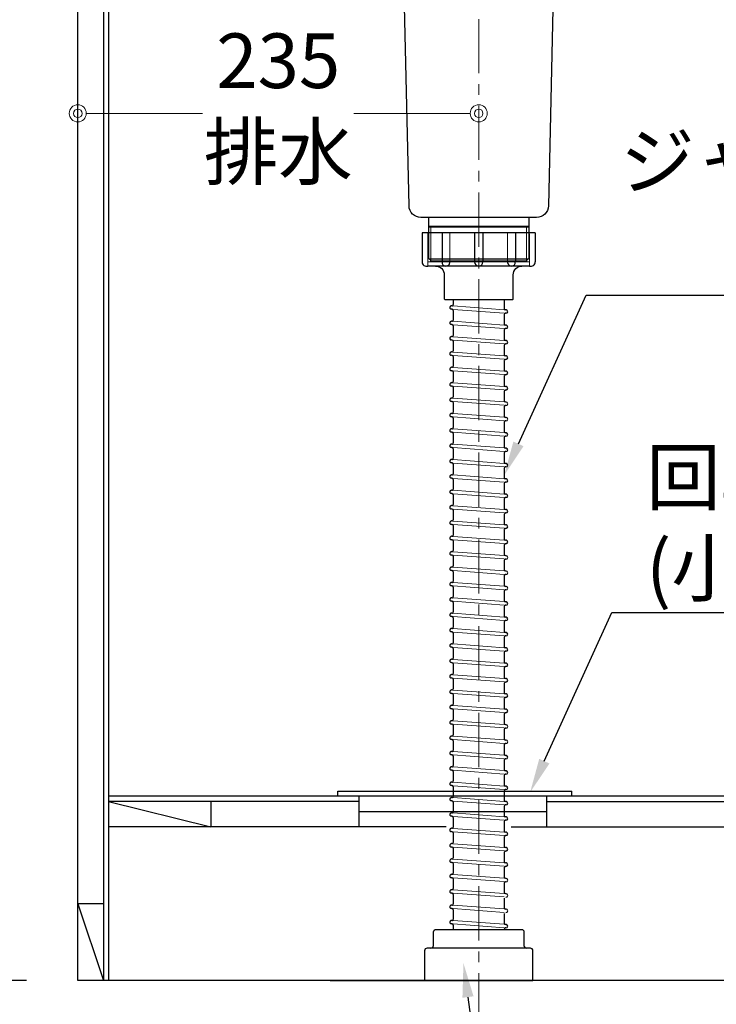
# Model space of a CAD drawing. Units: millimetres. Extents: x 0 to 4200, y 0 to 3484.
# Drawn here: x 499 to 907, y 611 to 1188 of the extents above; entities that cross this region are included whole.
import ezdxf
from ezdxf import colors
from ezdxf.entities.mleader import LeaderData, LeaderLine
from ezdxf.math import Vec2, Vec3

# ---------------------------------------------------------------- set-up
doc = ezdxf.new("R2010")
doc.units = ezdxf.units.MM
doc.linetypes.add('CENTER', pattern=[50.8, 31.75, -6.35, 6.35, -6.35])
doc.layers.get('0').update_dxf_attribs({"linetype": 'CONTINUOUS'})
doc.layers.get('Defpoints').update_dxf_attribs({"color": 8, "linetype": 'CONTINUOUS'})
doc.layers.add('外形線', color=3, linetype='CONTINUOUS')
doc.layers.add('寸法', color=7, linetype='CONTINUOUS', lineweight=9)
doc.layers.add('芯線', color=8, linetype='CENTER', lineweight=9)
doc.styles.add('32mm文字', font='txt', dxfattribs={"height": 32})
doc.dimstyles.new('32mm文字', dxfattribs={"dimtxt": 32, "dimasz": 10, "dimexe": 0, "dimexo": 30, "dimgap": 5, "dimtad": 1, "dimdsep": 46, "dimtxsty": '32mm文字', "dimblk": 'ORIGIN2', "dimcen": 5, "dimclrd": 256, "dimclre": 256, "dimclrt": 256, "dimadec": 0, "dimazin": 0, "dimtfac": 1, "dimtmove": 0, "dimatfit": 3, "dimldrblk": 'OPEN30', "dimfxl": 1, "dimlwd": -1, "dimarcsym": 0})

# ---------------------------------------------------------------- blocks, each defined once
blk = doc.blocks.new('_Origin2')
at = {"color": 0, "linetype": 'ByBlock', "lineweight": -2}
blk.add_line((-0.5, 0), (-1, 0), dxfattribs=at)
for radius in [0.5, 0.25]:
    blk.add_circle((0, 0), radius, dxfattribs=at)
blk = doc.blocks.new('*D230')
at = {"layer": 'Defpoints', "color": 0, "transparency": 16777216}
for p in [(532.86, 625.03), (1031.86, 625.03), (1031.86, 555.25)]:
    blk.add_point(p, dxfattribs=at)
at = {"layer": '寸法', "lineweight": -2, "transparency": 16777216}
for p, q in [((532.86, 595.03), (532.86, 555.25)), ((1031.86, 595.03), (1031.86, 555.25))]:
    blk.add_line(p, q, dxfattribs=at)
at = {"layer": '寸法', "transparency": 16777216}
blk.add_line((542.86, 555.25), (1021.86, 555.25), dxfattribs=at)
at = {"layer": '寸法', "transparency": 16777216, "xscale": 10, "yscale": 10, "zscale": 10, "rotation": 180}
blk.add_blockref('_Origin2', (532.86, 555.25), dxfattribs=at)
at = {"layer": '寸法', "transparency": 16777216, "xscale": 10, "yscale": 10, "zscale": 10}
blk.add_blockref('_Origin2', (1031.86, 555.25), dxfattribs=at)
at = {"layer": '寸法', "transparency": 16777216, "insert": (782.36, 578.93), "char_height": 32, "attachment_point": 5, "style": '32mm文字'}
blk.add_mtext('台輪\u3000499', dxfattribs=at)
blk = doc.blocks.new('_Open30')
at = {"color": 0, "linetype": 'ByBlock', "lineweight": -2}
for p, q in [((-1, 0.268), (0, 0)), ((0, 0), (-1, -0.268)), ((0, 0), (-1, 0))]:
    blk.add_line(p, q, dxfattribs=at)
blk = doc.blocks.new('*D181')
at = {"layer": 'Defpoints', "color": 0, "transparency": 16777216}
for p in [(532.86, 625.03), (1058.86, 625.03), (1058.86, 482.9)]:
    blk.add_point(p, dxfattribs=at)
at = {"layer": '寸法', "lineweight": -2, "transparency": 16777216}
for p, q in [((532.86, 595.03), (532.86, 482.9)), ((1058.86, 595.03), (1058.86, 482.9))]:
    blk.add_line(p, q, dxfattribs=at)
at = {"layer": '寸法', "transparency": 16777216}
blk.add_line((542.86, 482.9), (1048.86, 482.9), dxfattribs=at)
at = {"layer": '寸法', "transparency": 16777216, "xscale": 10, "yscale": 10, "zscale": 10, "rotation": 180}
blk.add_blockref('_Origin2', (532.86, 482.9), dxfattribs=at)
at = {"layer": '寸法', "transparency": 16777216, "xscale": 10, "yscale": 10, "zscale": 10}
blk.add_blockref('_Origin2', (1058.86, 482.9), dxfattribs=at)
at = {"layer": '寸法', "transparency": 16777216, "insert": (795.86, 506.74), "char_height": 32, "attachment_point": 5, "style": '32mm文字'}
blk.add_mtext('側板\u3000526', dxfattribs=at)
blk = doc.blocks.new('*D234')
at = {"layer": 'Defpoints', "color": 0, "transparency": 16777216}
for p in [(532.86, 1510.03), (397.98, 625.03), (532.86, 625.03)]:
    blk.add_point(p, dxfattribs=at)
at = {"layer": '寸法', "lineweight": -2, "transparency": 16777216}
for p, q in [((502.86, 1510.03), (397.98, 1510.03)), ((502.86, 625.03), (397.98, 625.03))]:
    blk.add_line(p, q, dxfattribs=at)
at = {"layer": '寸法', "transparency": 16777216}
blk.add_line((397.98, 1500.03), (397.98, 635.03), dxfattribs=at)
at = {"layer": '寸法', "transparency": 16777216, "xscale": 10, "yscale": 10, "zscale": 10}
for p, rotation in [((397.98, 1510.03), 90), ((397.98, 625.03), 270)]:
    blk.add_blockref('_Origin2', p, dxfattribs=dict(at, rotation=rotation))
at = {"layer": '寸法', "transparency": 16777216, "insert": (376.98, 1067.53), "char_height": 32, "attachment_point": 5, "rotation": 90, "style": '32mm文字'}
blk.add_mtext('885', dxfattribs=at)
blk = doc.blocks.new('*D188')
at = {"layer": 'Defpoints', "color": 0, "transparency": 16777216}
for p in [(454.89, 1423.03), (532.86, 1423.03), (532.86, 625.03)]:
    blk.add_point(p, dxfattribs=at)
at = {"layer": '寸法', "lineweight": -2, "transparency": 16777216}
for p, q in [((502.86, 1423.03), (454.89, 1423.03)), ((502.86, 625.03), (454.89, 625.03))]:
    blk.add_line(p, q, dxfattribs=at)
at = {"layer": '寸法', "transparency": 16777216}
blk.add_line((454.89, 635.03), (454.89, 1413.03), dxfattribs=at)
at = {"layer": '寸法', "transparency": 16777216, "xscale": 10, "yscale": 10, "zscale": 10}
for p, rotation in [((454.89, 1423.03), 90), ((454.89, 625.03), 270)]:
    blk.add_blockref('_Origin2', p, dxfattribs=dict(at, rotation=rotation))
at = {"layer": '寸法', "transparency": 16777216, "insert": (431.05, 1024.03), "char_height": 32, "attachment_point": 5, "rotation": 90, "style": '32mm文字'}
blk.add_mtext('側板\u3000798', dxfattribs=at)
blk = doc.blocks.new('*D172')
at = {"layer": 'Defpoints', "color": 0, "transparency": 16777216}
for p in [(532.86, 1133.03), (532.86, 1133.03), (767.86, 1133.03)]:
    blk.add_point(p, dxfattribs=at)
at = {"layer": '寸法', "transparency": 16777216}
for p, q in [((542.86, 1133.03), (605.97, 1133.03)), ((757.86, 1133.03), (694.75, 1133.03))]:
    blk.add_line(p, q, dxfattribs=at)
at = {"layer": '寸法', "transparency": 16777216, "xscale": 10, "yscale": 10, "zscale": 10, "rotation": 180}
blk.add_blockref('_Origin2', (532.86, 1133.03), dxfattribs=at)
at = {"layer": '寸法', "transparency": 16777216, "xscale": 10, "yscale": 10, "zscale": 10}
blk.add_blockref('_Origin2', (767.86, 1133.03), dxfattribs=at)
at = {"layer": '寸法', "transparency": 16777216, "insert": (650.36, 1133.03), "char_height": 32, "attachment_point": 5, "style": '32mm文字'}
blk.add_mtext('235\\P排水', dxfattribs=at)

msp = doc.modelspace()

# ---------------------------------------------------------------- linework, layer by layer
at = {"layer": '外形線'}
for p, q in [((532.862, 625.026), (532.862, 1515.026)), ((547.862, 1510.026), (547.862, 625.026)), ((550.862, 1510.026), (550.862, 625.026)), ((801.033, 1063.028), (734.69, 1063.028)), ((734.69, 1063.028), (734.69, 1046.026)), ((746.405, 1063.028), (746.405, 1046.026)), ((765.363, 1063.028), (765.363, 1046.026)), ((770.36, 1063.028), (770.36, 1046.026)), ((789.318, 1063.028), (789.318, 1046.026)), ((801.033, 1063.028), (801.033, 1046.026)), ((797.612, 1043.528), (738.112, 1043.528)), ((752.862, 1024.028), (752.862, 1020.972)), ((782.862, 1024.028), (782.862, 1018.663)), ((752.213, 1018.261), (751.786, 1018.292)), ((752.11, 1020.274), (751.932, 1020.287)), ((752.862, 1017.563), (752.862, 1011.972)), ((782.862, 1015.254), (782.862, 1009.663)), ((783.938, 1017.933), (783.51, 1017.965)), ((783.791, 1015.939), (783.613, 1015.952)), ((752.213, 1009.261), (751.786, 1009.292)), ((752.11, 1011.274), (751.932, 1011.287)), ((752.862, 1008.563), (752.862, 1002.972)), ((782.862, 1006.254), (782.862, 1000.663)), ((783.938, 1008.933), (783.51, 1008.965)), ((783.791, 1006.939), (783.613, 1006.952)), ((752.213, 1000.261), (751.786, 1000.292)), ((752.11, 1002.274), (751.932, 1002.287)), ((752.862, 999.563), (752.862, 993.972)), ((783.938, 999.933), (783.51, 999.965)), ((783.791, 997.939), (783.613, 997.952)), ((752.11, 993.274), (751.932, 993.287)), ((782.862, 997.254), (782.862, 991.663)), ((752.213, 991.261), (751.786, 991.292)), ((752.862, 990.563), (752.862, 984.972)), ((782.862, 988.254), (782.862, 982.663)), ((783.938, 990.933), (783.51, 990.965)), ((783.791, 988.939), (783.613, 988.952)), ((752.213, 982.261), (751.786, 982.292)), ((752.11, 984.274), (751.932, 984.287)), ((752.862, 981.563), (752.862, 975.972)), ((783.938, 981.933), (783.51, 981.965)), ((752.11, 975.274), (751.932, 975.287)), ((782.862, 979.254), (782.862, 973.663)), ((783.791, 979.939), (783.613, 979.952)), ((752.213, 973.261), (751.786, 973.292)), ((752.862, 972.563), (752.862, 966.972)), ((782.862, 970.254), (782.862, 964.663)), ((783.938, 972.933), (783.51, 972.965)), ((783.791, 970.939), (783.613, 970.952)), ((752.213, 964.261), (751.786, 964.292)), ((752.11, 966.274), (751.932, 966.287)), ((752.862, 963.563), (752.862, 957.972)), ((783.938, 963.933), (783.51, 963.965)), ((782.862, 961.254), (782.862, 955.663)), ((783.791, 961.939), (783.613, 961.952)), ((752.213, 955.261), (751.786, 955.292)), ((752.11, 957.274), (751.932, 957.287)), ((752.862, 954.563), (752.862, 948.972)), ((782.862, 952.254), (782.862, 946.663)), ((783.938, 954.933), (783.51, 954.965)), ((783.791, 952.939), (783.613, 952.952)), ((752.213, 946.261), (751.786, 946.292)), ((752.11, 948.274), (751.932, 948.287)), ((783.938, 945.933), (783.51, 945.965)), ((752.862, 945.563), (752.862, 939.972)), ((782.862, 943.254), (782.862, 937.663)), ((783.791, 943.939), (783.613, 943.952)), ((752.213, 937.261), (751.786, 937.292)), ((752.11, 939.274), (751.932, 939.287)), ((752.862, 936.563), (752.862, 930.972)), ((783.938, 936.933), (783.51, 936.965)), ((783.791, 934.939), (783.613, 934.952)), ((752.11, 930.274), (751.932, 930.287)), ((782.862, 934.254), (782.862, 928.663)), ((752.213, 928.261), (751.786, 928.292)), ((752.862, 927.563), (752.862, 921.972)), ((782.862, 925.254), (782.862, 919.663)), ((783.938, 927.933), (783.51, 927.965)), ((783.791, 925.939), (783.613, 925.952)), ((752.213, 919.261), (751.786, 919.292)), ((752.11, 921.274), (751.932, 921.287)), ((752.862, 918.563), (752.862, 912.972)), ((783.938, 918.933), (783.51, 918.965)), ((752.11, 912.274), (751.932, 912.287)), ((782.862, 916.254), (782.862, 910.663)), ((783.791, 916.939), (783.613, 916.952)), ((752.213, 910.261), (751.786, 910.292)), ((752.862, 909.563), (752.862, 903.972)), ((782.862, 907.254), (782.862, 901.663)), ((783.938, 909.933), (783.51, 909.965)), ((783.791, 907.939), (783.613, 907.952)), ((752.213, 901.261), (751.786, 901.292)), ((752.11, 903.274), (751.932, 903.287)), ((752.862, 900.563), (752.862, 894.972)), ((783.938, 900.933), (783.51, 900.965)), ((752.11, 894.274), (751.932, 894.287)), ((782.862, 898.254), (782.862, 892.663)), ((783.791, 898.939), (783.613, 898.952)), ((752.213, 892.261), (751.786, 892.292)), ((752.862, 891.563), (752.862, 885.972)), ((782.862, 889.254), (782.862, 883.663)), ((783.938, 891.933), (783.51, 891.965)), ((783.791, 889.939), (783.613, 889.952)), ((752.213, 883.261), (751.786, 883.292)), ((752.11, 885.274), (751.932, 885.287)), ((752.862, 882.563), (752.862, 876.972)), ((783.938, 882.933), (783.51, 882.965)), ((782.862, 880.254), (782.862, 874.663)), ((783.791, 880.939), (783.613, 880.952)), ((752.213, 874.261), (751.786, 874.292)), ((752.11, 876.274), (751.932, 876.287)), ((752.862, 873.563), (752.862, 867.972)), ((782.862, 871.254), (782.862, 865.663)), ((783.938, 873.933), (783.51, 873.965)), ((783.791, 871.939), (783.613, 871.952)), ((752.213, 865.261), (751.786, 865.292)), ((752.11, 867.274), (751.932, 867.287)), ((752.862, 864.563), (752.862, 858.972)), ((782.862, 862.254), (782.862, 856.663)), ((783.938, 864.933), (783.51, 864.965)), ((783.791, 862.939), (783.613, 862.952)), ((752.213, 856.261), (751.786, 856.292)), ((752.11, 858.274), (751.932, 858.287)), ((752.862, 855.563), (752.862, 849.972)), ((783.938, 855.933), (783.51, 855.965)), ((783.791, 853.939), (783.613, 853.952)), ((752.11, 849.274), (751.932, 849.287)), ((782.862, 853.254), (782.862, 847.663)), ((752.213, 847.261), (751.786, 847.292)), ((752.862, 846.563), (752.862, 840.972)), ((782.862, 844.254), (782.862, 838.663)), ((783.938, 846.933), (783.51, 846.965)), ((783.791, 844.939), (783.613, 844.952)), ((752.213, 838.261), (751.786, 838.292)), ((752.11, 840.274), (751.932, 840.287)), ((752.862, 837.563), (752.862, 831.972)), ((783.938, 837.933), (783.51, 837.965)), ((752.11, 831.274), (751.932, 831.287)), ((782.862, 835.254), (782.862, 829.663)), ((783.791, 835.939), (783.613, 835.952)), ((752.213, 829.261), (751.786, 829.292)), ((752.862, 828.563), (752.862, 822.972)), ((782.862, 826.254), (782.862, 820.663)), ((783.938, 828.933), (783.51, 828.965)), ((783.791, 826.939), (783.613, 826.952)), ((752.213, 820.261), (751.786, 820.292)), ((752.11, 822.274), (751.932, 822.287)), ((752.862, 819.563), (752.862, 813.972)), ((783.938, 819.933), (783.51, 819.965)), ((752.11, 813.274), (751.932, 813.287)), ((782.862, 817.254), (782.862, 811.663)), ((783.791, 817.939), (783.613, 817.952)), ((752.213, 811.261), (751.786, 811.292)), ((752.862, 810.563), (752.862, 804.972)), ((782.862, 808.254), (782.862, 802.663)), ((783.938, 810.933), (783.51, 810.965)), ((783.791, 808.939), (783.613, 808.952)), ((752.213, 802.261), (751.786, 802.292)), ((752.11, 804.274), (751.932, 804.287)), ((783.938, 801.933), (783.51, 801.965)), ((752.862, 801.563), (752.862, 795.972)), ((782.862, 799.254), (782.862, 793.663)), ((783.791, 799.939), (783.613, 799.952)), ((752.213, 793.261), (751.786, 793.292)), ((752.11, 795.274), (751.932, 795.287)), ((752.862, 792.563), (752.862, 786.972)), ((782.862, 790.254), (782.862, 784.663)), ((783.938, 792.933), (783.51, 792.965)), ((783.791, 790.939), (783.613, 790.952)), ((752.11, 786.274), (751.932, 786.287)), ((752.213, 784.261), (751.786, 784.292)), ((752.862, 783.563), (752.862, 777.972)), ((782.862, 781.254), (782.862, 775.663)), ((783.938, 783.933), (783.51, 783.965)), ((783.791, 781.939), (783.613, 781.952)), ((752.213, 775.261), (751.786, 775.292)), ((752.11, 777.274), (751.932, 777.287)), ((752.862, 774.563), (752.862, 768.972)), ((783.938, 774.933), (783.51, 774.965)), ((783.791, 772.939), (783.613, 772.952)), ((752.11, 768.274), (751.932, 768.287)), ((782.862, 772.254), (782.862, 766.663)), ((752.213, 766.261), (751.786, 766.292)), ((752.862, 765.563), (752.862, 759.972)), ((782.862, 763.254), (782.862, 757.663)), ((783.938, 765.933), (783.51, 765.965)), ((783.791, 763.939), (783.613, 763.952)), ((752.213, 757.261), (751.786, 757.292)), ((752.11, 759.274), (751.932, 759.287)), ((752.862, 756.563), (752.862, 750.972)), ((783.938, 756.933), (783.51, 756.965)), ((752.11, 750.274), (751.932, 750.287)), ((782.862, 754.254), (782.862, 748.663)), ((783.791, 754.939), (783.613, 754.952)), ((752.213, 748.261), (751.786, 748.292)), ((752.862, 747.563), (752.862, 741.972)), ((782.862, 745.254), (782.862, 739.663)), ((783.938, 747.933), (783.51, 747.965)), ((783.791, 745.939), (783.613, 745.952)), ((752.213, 739.261), (751.786, 739.292)), ((752.11, 741.274), (751.932, 741.287)), ((752.862, 738.563), (752.862, 732.972)), ((783.938, 738.933), (783.51, 738.965)), ((697.859, 715.026), (697.859, 733.026)), ((782.862, 736.254), (782.862, 730.663)), ((783.791, 736.939), (783.613, 736.952)), ((807.859, 715.026), (807.859, 733.026)), ((697.859, 730.026), (550.862, 730.026)), ((550.862, 730.026), (610.862, 715.026)), ((610.862, 730.026), (610.862, 715.026)), ((752.213, 730.261), (751.786, 730.292)), ((752.11, 732.274), (751.932, 732.287)), ((752.862, 729.563), (752.862, 723.972)), ((782.862, 727.254), (782.862, 721.663)), ((783.938, 729.933), (783.51, 729.965)), ((783.791, 727.939), (783.613, 727.952)), ((807.859, 730.026), (1058.862, 730.026)), ((752.213, 721.261), (751.786, 721.292)), ((752.11, 723.274), (751.932, 723.287)), ((783.938, 720.933), (783.51, 720.965)), ((752.862, 720.563), (752.862, 714.972)), ((782.862, 718.254), (782.862, 712.663)), ((783.791, 718.939), (783.613, 718.952)), ((748.862, 715.026), (550.862, 715.026)), ((752.213, 712.261), (751.786, 712.292)), ((752.11, 714.274), (751.932, 714.287)), ((752.862, 711.563), (752.862, 705.972)), ((783.938, 711.933), (783.51, 711.965)), ((783.791, 709.939), (783.613, 709.952)), ((786.862, 715.026), (1058.862, 715.026)), ((752.11, 705.274), (751.932, 705.287)), ((782.862, 709.254), (782.862, 703.663)), ((752.213, 703.261), (751.786, 703.292)), ((752.862, 702.563), (752.862, 696.972)), ((782.862, 700.254), (782.862, 694.663)), ((783.938, 702.933), (783.51, 702.965)), ((783.791, 700.939), (783.613, 700.952)), ((752.213, 694.261), (751.786, 694.292)), ((752.11, 696.274), (751.932, 696.287)), ((752.862, 693.563), (752.862, 687.972)), ((783.938, 693.933), (783.51, 693.965)), ((752.11, 687.274), (751.932, 687.287)), ((782.862, 691.254), (782.862, 685.663)), ((783.791, 691.939), (783.613, 691.952)), ((752.213, 685.261), (751.786, 685.292)), ((752.862, 684.563), (752.862, 678.972)), ((782.862, 682.254), (782.862, 676.663)), ((783.938, 684.933), (783.51, 684.965)), ((752.213, 676.261), (751.786, 676.292)), ((752.11, 678.274), (751.932, 678.287)), ((752.862, 675.563), (752.862, 669.972)), ((783.938, 675.933), (783.51, 675.965)), ((547.862, 670.026), (532.862, 670.026)), ((532.862, 670.026), (547.862, 625.026)), ((752.11, 669.274), (751.932, 669.287)), ((782.862, 673.254), (782.862, 667.663)), ((752.213, 667.261), (751.786, 667.292)), ((752.862, 666.563), (752.862, 660.972)), ((782.862, 664.254), (782.862, 658.663)), ((783.938, 666.933), (783.51, 666.965)), ((752.213, 658.261), (751.786, 658.292)), ((752.11, 660.274), (751.932, 660.287)), ((752.862, 657.563), (752.862, 655.028)), ((783.938, 657.933), (783.51, 657.965)), ((783.791, 655.939), (783.613, 655.952)), ((1031.862, 625.026), (532.862, 625.026)), ((680.864, 625.066), (764.864, 625.066))]:
    msp.add_line(p, q, dxfattribs=at)
at = {"layer": '外形線', "color": 4, "lineweight": 9}
for p, q in [((739.862, 1066.275), (738.562, 1067.026)), ((795.862, 1066.275), (797.162, 1067.026)), ((739.862, 1047.026), (739.862, 1066.275)), ((795.862, 1047.026), (795.862, 1066.275))]:
    msp.add_line(p, q, dxfattribs=at)
at = {"layer": '外形線', "lineweight": 9}
for p, q in [((738.054, 1063.028), (738.054, 1043.682)), ((750.928, 1063.028), (750.928, 1045.574)), ((784.795, 1063.028), (784.795, 1045.574)), ((797.669, 1062.528), (797.669, 1043.682)), ((746.405, 1046.026), (738.054, 1046.026)), ((765.363, 1046.026), (750.928, 1046.026)), ((770.36, 1046.026), (784.795, 1046.026)), ((789.318, 1046.026), (797.669, 1046.026))]:
    msp.add_line(p, q, dxfattribs=at)
at = {"layer": '外形線', "color": 8, "lineweight": 9}
for p, q in [((782.862, 1018.012), (752.862, 1020.218)), ((782.865, 1016.007), (752.862, 1018.213)), ((782.862, 1009.012), (752.862, 1011.218)), ((782.865, 1007.007), (752.862, 1009.213)), ((782.862, 1000.012), (752.862, 1002.218)), ((782.865, 998.007), (752.862, 1000.213)), ((782.862, 991.012), (752.862, 993.218)), ((782.865, 989.007), (752.862, 991.213)), ((782.862, 982.012), (752.862, 984.218)), ((782.865, 980.007), (752.862, 982.213)), ((782.862, 973.012), (752.862, 975.218)), ((782.865, 971.007), (752.862, 973.213)), ((782.862, 964.012), (752.862, 966.218)), ((782.865, 962.007), (752.862, 964.213)), ((782.862, 955.012), (752.862, 957.218)), ((782.865, 953.007), (752.862, 955.213)), ((782.862, 946.012), (752.862, 948.218)), ((782.865, 944.007), (752.862, 946.213)), ((782.862, 937.012), (752.862, 939.218)), ((782.865, 935.007), (752.862, 937.213)), ((782.862, 928.012), (752.862, 930.218)), ((782.865, 926.007), (752.862, 928.213)), ((782.862, 919.012), (752.862, 921.218)), ((782.865, 917.007), (752.862, 919.213)), ((782.862, 910.012), (752.862, 912.218)), ((782.865, 908.007), (752.862, 910.213)), ((782.862, 901.012), (752.862, 903.218)), ((782.865, 899.007), (752.862, 901.213)), ((782.862, 892.012), (752.862, 894.218)), ((782.865, 890.007), (752.862, 892.213)), ((782.862, 883.012), (752.862, 885.218)), ((782.865, 881.007), (752.862, 883.213)), ((782.862, 874.012), (752.862, 876.218)), ((782.865, 872.007), (752.862, 874.213)), ((782.862, 865.012), (752.862, 867.218)), ((782.865, 863.007), (752.862, 865.213)), ((782.862, 856.012), (752.862, 858.218)), ((782.865, 854.007), (752.862, 856.213)), ((782.862, 847.012), (752.862, 849.218)), ((782.865, 845.007), (752.862, 847.213)), ((782.862, 838.012), (752.862, 840.218)), ((782.865, 836.007), (752.862, 838.213)), ((782.862, 829.012), (752.862, 831.218)), ((782.865, 827.007), (752.862, 829.213)), ((782.862, 820.012), (752.862, 822.218)), ((782.865, 818.007), (752.862, 820.213)), ((782.862, 811.012), (752.862, 813.218)), ((782.865, 809.007), (752.862, 811.213)), ((782.862, 802.012), (752.862, 804.218)), ((782.865, 800.007), (752.862, 802.213)), ((782.862, 793.012), (752.862, 795.218)), ((782.865, 791.007), (752.862, 793.213)), ((782.862, 784.012), (752.862, 786.218)), ((782.865, 782.007), (752.862, 784.213)), ((782.862, 775.012), (752.862, 777.218)), ((782.865, 773.007), (752.862, 775.213)), ((782.862, 766.012), (752.862, 768.218)), ((782.865, 764.007), (752.862, 766.213)), ((782.862, 757.012), (752.862, 759.218)), ((782.865, 755.007), (752.862, 757.213)), ((782.862, 748.012), (752.862, 750.218)), ((782.865, 746.007), (752.862, 748.213)), ((782.862, 739.012), (752.862, 741.218)), ((782.865, 737.007), (752.862, 739.213)), ((782.862, 730.012), (752.862, 732.218)), ((782.865, 728.007), (752.862, 730.213)), ((782.862, 721.012), (752.862, 723.218)), ((782.865, 719.007), (752.862, 721.213)), ((782.862, 712.012), (752.862, 714.218)), ((782.865, 710.007), (752.862, 712.213)), ((782.862, 703.012), (752.862, 705.218)), ((782.865, 701.007), (752.862, 703.213)), ((782.862, 694.012), (752.862, 696.218)), ((782.865, 692.007), (752.862, 694.213)), ((782.862, 685.012), (752.862, 687.218)), ((782.865, 683.007), (752.862, 685.213)), ((782.862, 676.012), (752.862, 678.218)), ((782.865, 674.007), (752.862, 676.213)), ((782.862, 667.012), (752.862, 669.218)), ((782.865, 665.007), (752.862, 667.213)), ((782.862, 658.012), (752.862, 660.218)), ((782.865, 656.007), (752.862, 658.213))]:
    msp.add_line(p, q, dxfattribs=at)
at = {"layer": '外形線', "color": 4}
for p, q in [((1058.862, 733.026), (550.862, 733.026)), ((685.359, 736.026), (822.359, 736.026)), ((685.359, 733.026), (685.359, 736.026)), ((822.359, 733.026), (822.359, 736.026)), ((697.859, 724.026), (807.859, 724.026))]:
    msp.add_line(p, q, dxfattribs=at)
msp.add_lwpolyline([(813.862, 1247.026), (813.862, 1224.526), (811.862, 1221.062), (808.724, 1078.871, -0.4077654), (801.725, 1072.026), (733.998, 1072.026, -0.4077654), (727, 1078.871), (723.862, 1221.062), (721.862, 1224.526), (721.862, 1247.026)], format="xyb", dxfattribs=at)
msp.add_lwpolyline([(797.162, 1072.026), (797.162, 1047.776), (795.862, 1047.026), (795.862, 1046.026), (739.862, 1046.026), (739.862, 1047.026), (738.562, 1047.776), (738.562, 1072.026)], dxfattribs=at)
at = {"layer": '外形線', "color": 4, "lineweight": 9}
for points in [[(797.162, 1067.026), (767.862, 1067.026), (738.562, 1067.026)], [(797.162, 1066.275), (767.862, 1066.275), (738.562, 1066.275)], [(738.562, 1047.776), (767.862, 1047.776), (797.162, 1047.776)], [(795.862, 1047.026), (767.862, 1047.026), (739.862, 1047.026)]]:
    msp.add_lwpolyline(points, dxfattribs=at)
at = {"layer": '外形線'}
for points in [[(742.612, 1043.528, -0.4142136), (747.612, 1038.528), (747.612, 1024.528, 0.4142136), (748.112, 1024.028), (787.612, 1024.028, 0.4142136), (788.112, 1024.528), (788.112, 1038.528, -0.4142136), (793.112, 1043.528)], [(739.862, 644.028, 0.4142136), (741.362, 645.528), (741.362, 653.528, -0.4142136), (742.862, 655.028), (792.862, 655.028, -0.4142136), (794.362, 653.528), (794.362, 645.528, 0.4142136), (795.862, 644.028)]]:
    msp.add_lwpolyline(points, format="xyb", dxfattribs=at)
msp.add_lwpolyline([(799.612, 642.528, 0.4142136), (798.112, 644.028), (737.612, 644.028, 0.4142136), (736.112, 642.528), (736.112, 625.028), (799.612, 625.028)], format="xyb", close=True, dxfattribs=at)
for centre, radius, start, end in [((737.188, 1046.026), 2.498, 180, 290.283123), ((748.667, 1045.8), 2.272, 174.302076, 354.302076), ((767.862, 1046.026), 2.498, 180, 0), ((787.056, 1045.8), 2.272, 185.697924, 5.697924), ((798.535, 1046.026), 2.498, 249.716877, 0), ((738.112, 1046.028), 2.5, 259.354885, 270), ((797.612, 1046.028), 2.5, 270, 280.645115), ((752.162, 1020.972), 0.7, 265.794643, 0), ((751.859, 1019.289), 1, 85.794643, 265.794643), ((752.162, 1017.563), 0.7, 0, 85.794643), ((783.562, 1018.663), 0.7, 180, 265.794643), ((783.562, 1015.254), 0.7, 85.794643, 180), ((783.864, 1016.936), 1, 265.794643, 85.794643), ((751.859, 1010.289), 1, 85.794643, 265.794643), ((752.162, 1011.972), 0.7, 265.794643, 0), ((783.562, 1009.663), 0.7, 180, 265.794643), ((752.162, 1008.563), 0.7, 0, 85.794643), ((783.562, 1006.254), 0.7, 85.794643, 180), ((783.864, 1007.936), 1, 265.794643, 85.794643), ((751.859, 1001.289), 1, 85.794643, 265.794643), ((752.162, 1002.972), 0.7, 265.794643, 0), ((752.162, 999.563), 0.7, 0, 85.794643), ((783.562, 1000.663), 0.7, 180, 265.794643), ((783.562, 997.254), 0.7, 85.794643, 180), ((783.864, 998.936), 1, 265.794643, 85.794643), ((751.859, 992.289), 1, 85.794643, 265.794643), ((752.162, 993.972), 0.7, 265.794643, 0), ((752.162, 990.563), 0.7, 0, 85.794643), ((783.562, 991.663), 0.7, 180, 265.794643), ((783.562, 988.254), 0.7, 85.794643, 180), ((783.864, 989.936), 1, 265.794643, 85.794643), ((751.859, 983.289), 1, 85.794643, 265.794643), ((752.162, 984.972), 0.7, 265.794643, 0), ((752.162, 981.563), 0.7, 0, 85.794643), ((783.562, 982.663), 0.7, 180, 265.794643), ((783.864, 980.936), 1, 265.794643, 85.794643), ((751.859, 974.289), 1, 85.794643, 265.794643), ((752.162, 975.972), 0.7, 265.794643, 0), ((783.562, 979.254), 0.7, 85.794643, 180), ((752.162, 972.563), 0.7, 0, 85.794643), ((783.562, 973.663), 0.7, 180, 265.794643), ((783.562, 970.254), 0.7, 85.794643, 180), ((783.864, 971.936), 1, 265.794643, 85.794643), ((751.859, 965.289), 1, 85.794643, 265.794643), ((752.162, 966.972), 0.7, 265.794643, 0), ((752.162, 963.563), 0.7, 0, 85.794643), ((783.562, 964.663), 0.7, 180, 265.794643), ((783.864, 962.936), 1, 265.794643, 85.794643), ((752.162, 957.972), 0.7, 265.794643, 0), ((783.562, 961.254), 0.7, 85.794643, 180), ((751.859, 956.289), 1, 85.794643, 265.794643), ((752.162, 954.563), 0.7, 0, 85.794643), ((783.562, 955.663), 0.7, 180, 265.794643), ((783.562, 952.254), 0.7, 85.794643, 180), ((783.864, 953.936), 1, 265.794643, 85.794643), ((751.859, 947.289), 1, 85.794643, 265.794643), ((752.162, 948.972), 0.7, 265.794643, 0), ((752.162, 945.563), 0.7, 0, 85.794643), ((783.562, 946.663), 0.7, 180, 265.794643), ((783.864, 944.936), 1, 265.794643, 85.794643), ((783.562, 943.254), 0.7, 85.794643, 180), ((751.859, 938.289), 1, 85.794643, 265.794643), ((752.162, 939.972), 0.7, 265.794643, 0), ((752.162, 936.563), 0.7, 0, 85.794643), ((783.562, 937.663), 0.7, 180, 265.794643), ((783.562, 934.254), 0.7, 85.794643, 180), ((783.864, 935.936), 1, 265.794643, 85.794643), ((751.859, 929.289), 1, 85.794643, 265.794643), ((752.162, 930.972), 0.7, 265.794643, 0), ((783.562, 928.663), 0.7, 180, 265.794643), ((752.162, 927.563), 0.7, 0, 85.794643), ((783.562, 925.254), 0.7, 85.794643, 180), ((783.864, 926.936), 1, 265.794643, 85.794643), ((751.859, 920.289), 1, 85.794643, 265.794643), ((752.162, 921.972), 0.7, 265.794643, 0), ((752.162, 918.563), 0.7, 0, 85.794643), ((783.562, 919.663), 0.7, 180, 265.794643), ((783.864, 917.936), 1, 265.794643, 85.794643), ((751.859, 911.289), 1, 85.794643, 265.794643), ((752.162, 912.972), 0.7, 265.794643, 0), ((783.562, 916.254), 0.7, 85.794643, 180), ((752.162, 909.563), 0.7, 0, 85.794643), ((783.562, 910.663), 0.7, 180, 265.794643), ((783.562, 907.254), 0.7, 85.794643, 180), ((783.864, 908.936), 1, 265.794643, 85.794643), ((751.859, 902.289), 1, 85.794643, 265.794643), ((752.162, 903.972), 0.7, 265.794643, 0), ((752.162, 900.563), 0.7, 0, 85.794643), ((783.562, 901.663), 0.7, 180, 265.794643), ((783.864, 899.936), 1, 265.794643, 85.794643), ((751.859, 893.289), 1, 85.794643, 265.794643), ((752.162, 894.972), 0.7, 265.794643, 0), ((783.562, 898.254), 0.7, 85.794643, 180), ((752.162, 891.563), 0.7, 0, 85.794643), ((783.562, 892.663), 0.7, 180, 265.794643), ((783.562, 889.254), 0.7, 85.794643, 180), ((783.864, 890.936), 1, 265.794643, 85.794643), ((751.859, 884.289), 1, 85.794643, 265.794643), ((752.162, 885.972), 0.7, 265.794643, 0), ((752.162, 882.563), 0.7, 0, 85.794643), ((783.562, 883.663), 0.7, 180, 265.794643), ((783.864, 881.936), 1, 265.794643, 85.794643), ((752.162, 876.972), 0.7, 265.794643, 0), ((783.562, 880.254), 0.7, 85.794643, 180), ((751.859, 875.289), 1, 85.794643, 265.794643), ((752.162, 873.563), 0.7, 0, 85.794643), ((783.562, 874.663), 0.7, 180, 265.794643), ((783.562, 871.254), 0.7, 85.794643, 180), ((783.864, 872.936), 1, 265.794643, 85.794643), ((751.859, 866.289), 1, 85.794643, 265.794643), ((752.162, 867.972), 0.7, 265.794643, 0), ((752.162, 864.563), 0.7, 0, 85.794643), ((783.562, 865.663), 0.7, 180, 265.794643), ((783.562, 862.254), 0.7, 85.794643, 180), ((783.864, 863.936), 1, 265.794643, 85.794643), ((751.859, 857.289), 1, 85.794643, 265.794643), ((752.162, 858.972), 0.7, 265.794643, 0), ((752.162, 855.563), 0.7, 0, 85.794643), ((783.562, 856.663), 0.7, 180, 265.794643), ((783.562, 853.254), 0.7, 85.794643, 180), ((783.864, 854.936), 1, 265.794643, 85.794643), ((751.859, 848.289), 1, 85.794643, 265.794643), ((752.162, 849.972), 0.7, 265.794643, 0), ((752.162, 846.563), 0.7, 0, 85.794643), ((783.562, 847.663), 0.7, 180, 265.794643), ((783.562, 844.254), 0.7, 85.794643, 180), ((783.864, 845.936), 1, 265.794643, 85.794643), ((751.859, 839.289), 1, 85.794643, 265.794643), ((752.162, 840.972), 0.7, 265.794643, 0), ((752.162, 837.563), 0.7, 0, 85.794643), ((783.562, 838.663), 0.7, 180, 265.794643), ((783.864, 836.936), 1, 265.794643, 85.794643), ((751.859, 830.289), 1, 85.794643, 265.794643), ((752.162, 831.972), 0.7, 265.794643, 0), ((783.562, 835.254), 0.7, 85.794643, 180), ((752.162, 828.563), 0.7, 0, 85.794643), ((783.562, 829.663), 0.7, 180, 265.794643), ((783.562, 826.254), 0.7, 85.794643, 180), ((783.864, 827.936), 1, 265.794643, 85.794643), ((751.859, 821.289), 1, 85.794643, 265.794643), ((752.162, 822.972), 0.7, 265.794643, 0), ((752.162, 819.563), 0.7, 0, 85.794643), ((783.562, 820.663), 0.7, 180, 265.794643), ((783.864, 818.936), 1, 265.794643, 85.794643), ((751.859, 812.289), 1, 85.794643, 265.794643), ((752.162, 813.972), 0.7, 265.794643, 0), ((783.562, 817.254), 0.7, 85.794643, 180), ((752.162, 810.563), 0.7, 0, 85.794643), ((783.562, 811.663), 0.7, 180, 265.794643), ((783.562, 808.254), 0.7, 85.794643, 180), ((783.864, 809.936), 1, 265.794643, 85.794643), ((751.859, 803.289), 1, 85.794643, 265.794643), ((752.162, 804.972), 0.7, 265.794643, 0), ((752.162, 801.563), 0.7, 0, 85.794643), ((783.562, 802.663), 0.7, 180, 265.794643), ((783.864, 800.936), 1, 265.794643, 85.794643), ((752.162, 795.972), 0.7, 265.794643, 0), ((783.562, 799.254), 0.7, 85.794643, 180), ((751.859, 794.289), 1, 85.794643, 265.794643), ((752.162, 792.563), 0.7, 0, 85.794643), ((783.562, 793.663), 0.7, 180, 265.794643), ((783.562, 790.254), 0.7, 85.794643, 180), ((783.864, 791.936), 1, 265.794643, 85.794643), ((751.859, 785.289), 1, 85.794643, 265.794643), ((752.162, 786.972), 0.7, 265.794643, 0), ((783.562, 784.663), 0.7, 180, 265.794643), ((752.162, 783.563), 0.7, 0, 85.794643), ((783.562, 781.254), 0.7, 85.794643, 180), ((783.864, 782.936), 1, 265.794643, 85.794643), ((751.859, 776.289), 1, 85.794643, 265.794643), ((752.162, 777.972), 0.7, 265.794643, 0), ((752.162, 774.563), 0.7, 0, 85.794643), ((783.562, 775.663), 0.7, 180, 265.794643), ((783.562, 772.254), 0.7, 85.794643, 180), ((783.864, 773.936), 1, 265.794643, 85.794643), ((751.859, 767.289), 1, 85.794643, 265.794643), ((752.162, 768.972), 0.7, 265.794643, 0), ((752.162, 765.563), 0.7, 0, 85.794643), ((783.562, 766.663), 0.7, 180, 265.794643), ((783.562, 763.254), 0.7, 85.794643, 180), ((783.864, 764.936), 1, 265.794643, 85.794643), ((751.859, 758.289), 1, 85.794643, 265.794643), ((752.162, 759.972), 0.7, 265.794643, 0), ((752.162, 756.563), 0.7, 0, 85.794643), ((783.562, 757.663), 0.7, 180, 265.794643), ((783.864, 755.936), 1, 265.794643, 85.794643), ((751.859, 749.289), 1, 85.794643, 265.794643), ((752.162, 750.972), 0.7, 265.794643, 0), ((783.562, 754.254), 0.7, 85.794643, 180), ((752.162, 747.563), 0.7, 0, 85.794643), ((783.562, 748.663), 0.7, 180, 265.794643), ((783.562, 745.254), 0.7, 85.794643, 180), ((783.864, 746.936), 1, 265.794643, 85.794643), ((751.859, 740.289), 1, 85.794643, 265.794643), ((752.162, 741.972), 0.7, 265.794643, 0), ((752.162, 738.563), 0.7, 0, 85.794643), ((783.562, 739.663), 0.7, 180, 265.794643), ((783.864, 737.936), 1, 265.794643, 85.794643), ((752.162, 732.972), 0.7, 265.794643, 0), ((783.562, 736.254), 0.7, 85.794643, 180), ((751.859, 731.289), 1, 85.794643, 265.794643), ((752.162, 729.563), 0.7, 0, 85.794643), ((783.562, 730.663), 0.7, 180, 265.794643), ((783.562, 727.254), 0.7, 85.794643, 180), ((783.864, 728.936), 1, 265.794643, 85.794643), ((751.859, 722.289), 1, 85.794643, 265.794643), ((752.162, 723.972), 0.7, 265.794643, 0), ((752.162, 720.563), 0.7, 0, 85.794643), ((783.562, 721.663), 0.7, 180, 265.794643), ((783.864, 719.936), 1, 265.794643, 85.794643), ((783.562, 718.254), 0.7, 85.794643, 180), ((751.859, 713.289), 1, 85.794643, 265.794643), ((752.162, 714.972), 0.7, 265.794643, 0), ((752.162, 711.563), 0.7, 0, 85.794643), ((783.562, 712.663), 0.7, 180, 265.794643), ((783.562, 709.254), 0.7, 85.794643, 180), ((783.864, 710.936), 1, 265.794643, 85.794643), ((751.859, 704.289), 1, 85.794643, 265.794643), ((752.162, 705.972), 0.7, 265.794643, 0), ((783.562, 703.663), 0.7, 180, 265.794643), ((752.162, 702.563), 0.7, 0, 85.794643), ((783.562, 700.254), 0.7, 85.794643, 180), ((783.864, 701.936), 1, 265.794643, 85.794643), ((751.859, 695.289), 1, 85.794643, 265.794643), ((752.162, 696.972), 0.7, 265.794643, 0), ((752.162, 693.563), 0.7, 0, 85.794643), ((783.562, 694.663), 0.7, 180, 265.794643), ((783.864, 692.936), 1, 265.794643, 85.794643), ((751.859, 686.289), 1, 85.794643, 265.794643), ((752.162, 687.972), 0.7, 265.794643, 0), ((783.562, 691.254), 0.7, 85.794643, 180), ((752.162, 684.563), 0.7, 0, 85.794643), ((783.562, 685.663), 0.7, 180, 265.794643), ((783.562, 682.254), 0.7, 85.794643, 180), ((783.864, 683.936), 1, 265.794643, 85.794643), ((751.859, 677.289), 1, 85.794643, 265.794643), ((752.162, 678.972), 0.7, 265.794643, 0), ((752.162, 675.563), 0.7, 0, 85.794643), ((783.562, 676.663), 0.7, 180, 265.794643), ((783.864, 674.936), 1, 265.794643, 85.794643), ((751.859, 668.289), 1, 85.794643, 265.794643), ((752.162, 669.972), 0.7, 265.794643, 0), ((752.162, 666.563), 0.7, 0, 85.794643), ((783.562, 667.663), 0.7, 180, 265.794643), ((783.864, 665.936), 1, 265.794643, 85.794643), ((751.859, 659.289), 1, 85.794643, 265.794643), ((752.162, 660.972), 0.7, 265.794643, 0), ((752.162, 657.563), 0.7, 0, 85.794643), ((783.562, 658.663), 0.7, 180, 265.794643), ((783.864, 656.936), 1, 265.794643, 85.794643), ((783.562, 655.254), 0.7, 85.794643, 180)]:
    msp.add_arc(centre, radius, start, end, dxfattribs=at)
at = {"layer": '芯線'}
msp.add_line((767.862, 546.93), (767.862, 1263.469), dxfattribs=at)

# ---------------------------------------------------------------- dimensions: what is measured, and where the dimension line sits
at = {"layer": '寸法'}
dim = msp.add_linear_dim(base=(397.976, 625.026), p1=(532.862, 1510.026), p2=(532.862, 625.026), angle=90, dimstyle='32mm文字', override={"dimclrd": 256, "dimclre": 256, "dimclrt": 256}, dxfattribs=at)
dim.commit()
dim.dimension.update_dxf_attribs({"geometry": '*D234', "text_midpoint": (376.976, 1067.526)})
dim = msp.add_linear_dim(base=(454.893, 1423.026), p1=(532.862, 625.026), p2=(532.862, 1423.026), angle=90, text='側板\u3000<>', dimstyle='32mm文字', override={"dimclrd": 256, "dimclre": 256, "dimclrt": 256}, dxfattribs=at)
dim.commit()
dim.dimension.update_dxf_attribs({"geometry": '*D188', "text_midpoint": (431.051, 1024.026)})
dim = msp.add_linear_dim(base=(532.862, 1133.026), p1=(767.862, 1133.026), p2=(532.862, 1133.026), text='<>\\P排水', dimstyle='32mm文字', override={"dimse1": 1, "dimse2": 1, "dimclrd": 256, "dimclre": 256, "dimclrt": 256, "dimtmove": 2}, dxfattribs=at)
dim.commit()
dim.dimension.update_dxf_attribs({"geometry": '*D172', "text_midpoint": (650.362, 1133.026), "dimtype": 160})
for base, p2, text, picture, middle in [((1031.862, 555.246), (1031.862, 625.026), '台輪\u3000<>', '*D230', (782.362, 578.926)), ((1058.862, 482.899), (1058.862, 625.026), '側板\u3000<>', '*D181', (795.862, 506.741))]:
    dim = msp.add_linear_dim(base=base, p1=(532.862, 625.026), p2=p2, text=text, dimstyle='32mm文字', override={"dimclrd": 256, "dimclre": 256, "dimclrt": 256}, dxfattribs=at)
    dim.commit()
    dim.dimension.update_dxf_attribs({"geometry": picture, "text_midpoint": middle})

# ---------------------------------------------------------------- leaders
ml = msp.add_multileader_mtext('Standard')
ml.set_content('ジャバラホース付', color=256, style='32mm文字')
ml.set_leader_properties()
ml.build(insert=Vec2(0, 0))
ml.multileader.update_dxf_attribs({"text_left_attachment_type": 5, "text_right_attachment_type": 5, "dogleg_length": 15, "arrow_head_size": 20})
ctx = ml.context
ctx.base_point, ctx.char_height, ctx.arrow_head_size, ctx.landing_gap_size, ctx.plane_origin = Vec3(845.8, 1026.441), 32, 20, 5, Vec3(782.862, 921.218)
ctx.left_attachment, ctx.right_attachment = 5, 5
notes = []
notes.append((ctx, [(0, (1, 1, 0), (830.8, 1026.441), (1, 0), 15, [(0, [(782.862, 921.218)], 0, [])])]))
ctx.mtext.insert, ctx.mtext.rotation, ctx.mtext.width, ctx.mtext.flow_direction = Vec3(850.8, 1121.098), 6.2831853, 179.10707, 5
ml = msp.add_multileader_mtext('Standard')
ml.set_content('回転板\\P(小)', color=256, style='32mm文字')
ml.set_leader_properties()
ml.build(insert=Vec2(0, 0))
ml.multileader.update_dxf_attribs({"text_left_attachment_type": 5, "text_right_attachment_type": 5, "dogleg_length": 15, "arrow_head_size": 20})
ctx = ml.context
ctx.base_point, ctx.char_height, ctx.arrow_head_size, ctx.landing_gap_size, ctx.plane_origin = Vec3(860.953, 840.572), 32, 20, 5, Vec3(798.015, 735.349)
ctx.left_attachment, ctx.right_attachment = 5, 5
notes.append((ctx, [(0, (1, 1, 0), (845.953, 840.572), (1, 0), 15, [(0, [(798.015, 735.349)], 0, [])])]))
ctx.mtext.insert, ctx.mtext.rotation, ctx.mtext.flow_direction = Vec3(865.953, 935.878), 6.2831853, 5
ml = msp.add_multileader_mtext('Standard')
ml.set_content('防臭キャップ', color=256, style='32mm文字')
ml.set_leader_properties()
ml.build(insert=Vec2(0, 0))
ml.multileader.update_dxf_attribs({"text_left_attachment_type": 5, "text_right_attachment_type": 5, "dogleg_length": 15, "arrow_head_size": 20})
ctx = ml.context
ctx.base_point, ctx.char_height, ctx.arrow_head_size, ctx.landing_gap_size, ctx.plane_origin = Vec3(804.335, 407.857), 32, 20, 5, Vec3(301.474, 368.181)
ctx.left_attachment, ctx.right_attachment = 5, 5
notes.append((ctx, [(0, (1, 1, 0), (789.335, 407.857), (1, 0), 15, [(0, [(758.915, 635.226)], 0, [])])]))
ctx.mtext.insert, ctx.mtext.rotation, ctx.mtext.flow_direction = Vec3(809.335, 449.669), 6.2831853, 5
for ctx, leaders in notes:
    for number, flags, end, landing, length, lines in leaders:
        leader = LeaderData()
        leader.index, (leader.has_last_leader_line, leader.has_dogleg_vector, leader.attachment_direction) = number, flags
        leader.last_leader_point, leader.dogleg_vector, leader.dogleg_length = Vec3(end), Vec3(landing), length
        for number, points, colour, breaks in lines:
            line = LeaderLine()
            line.index, line.vertices, line.color, line.breaks = number, Vec3.list(points), colors.encode_raw_color(colour), breaks
            leader.lines.append(line)
        ctx.leaders.append(leader)

doc.saveas('drawing.dxf')
